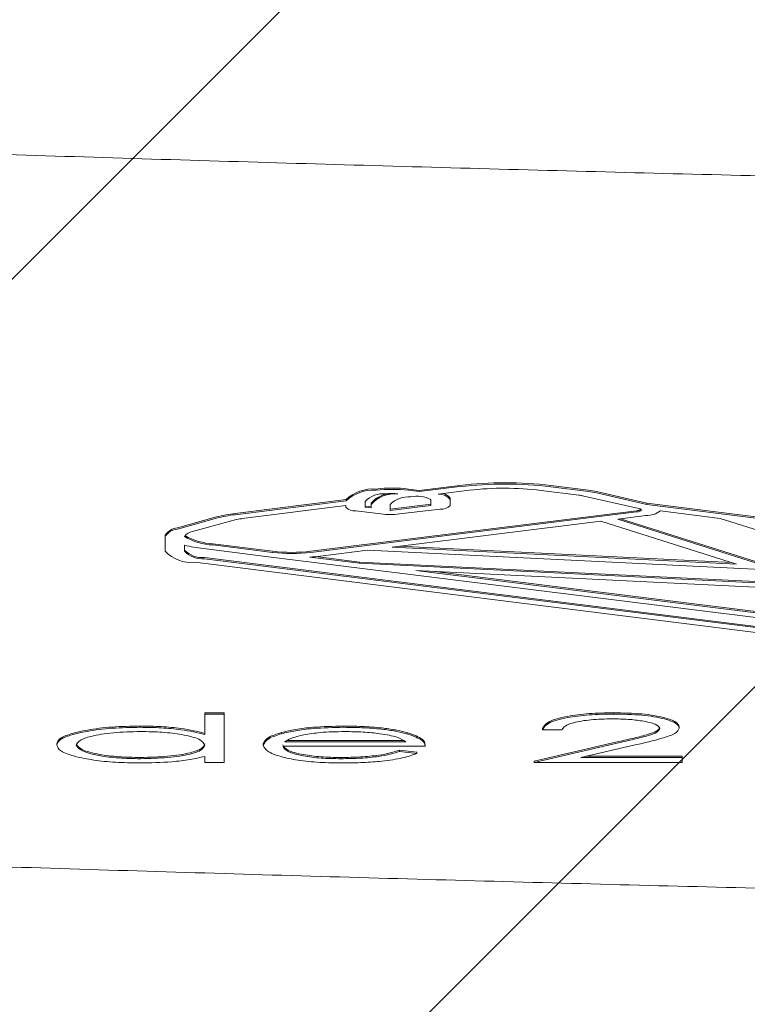
# Model space of a CAD drawing. Units: millimetres. Extents: x 3.73 to 13, y 4.8 to 10.81.
# Drawn here: x 7.76 to 7.82, y 6.45 to 6.53 of the extents above; entities that cross this region are included whole.
import ezdxf

# ---------------------------------------------------------------- set-up
doc = ezdxf.new("R2010")
doc.units = ezdxf.units.MM

msp = doc.modelspace()

# ---------------------------------------------------------------- hatches: boundary and pattern name
at = {"linetype": 'Continuous'}
h = msp.add_hatch(dxfattribs=at)
h.set_pattern_fill('ANSI31', scale=0.02, style=0)
h.set_pattern_definition([(45, (0, 0), (-0.04490128060534577, 0.04490128060534578), [])])
edge = h.paths.add_edge_path(flags=0)
edge.add_arc((11.03631000479548, 9.528144257829663), 0.9999999999999999, 0, 17.41405185437926)
edge.add_line((11.99047696452391, 9.827419069604055), (4.117749158137208, 9.827419069604055))
edge.add_arc((5.156310004795481, 9.408144257829662), 1.12, 158.0157003082833, 179.9999999999999)
edge.add_line((4.036310004795481, 9.408144257829663), (4.03631000479548, 6.288144257829662))
edge.add_arc((5.036310004795479, 6.288144257829662), 0.9999999999999992, 180, 197.4140518543799)
edge.add_line((4.082143045067046, 5.988869446055274), (11.99047696452391, 5.988869446055273))
edge.add_arc((11.03631000479548, 6.288144257829664), 1, 342.5859481456216, 360.0000000000008)
edge.add_line((12.03631000479548, 6.288144257829664), (12.03631000479548, 9.528144257829663))

# ---------------------------------------------------------------- linework, layer by layer
at = {"color": 7, "linetype": 'Continuous', "lineweight": 15}
for p, q in [((7.794979917610574, 6.490411303804394), (7.795817124451089, 6.490308426187513)), ((7.794979917610574, 6.490313671396253), (7.795817124451089, 6.49021079377937)), ((7.798990028704095, 6.490696094797131), (7.795817124451089, 6.490308426187513)), ((7.798990028704095, 6.49059846238899), (7.795817124451089, 6.49021079377937)), ((7.795817124451089, 6.49021079377937), (7.795817124451089, 6.490308426187513)), ((7.799727397764611, 6.490315817163466), (7.797300549949098, 6.490019224451063)), ((7.808289768899369, 6.489939115808483), (7.80533637365191, 6.49030914144325)), ((7.809041323865343, 6.490317724512098), (7.806087928617883, 6.490687750146863)), ((7.809041323865343, 6.490220092103955), (7.806087928617883, 6.49059011773872)), ((7.809655534828591, 6.490212462709424), (7.81360219677775, 6.489306710527417)), ((7.790108951533722, 6.489586733148572), (7.781462359035897, 6.48850705461311)), ((7.790108951533722, 6.489489100740429), (7.781462359035897, 6.488409422204969)), ((7.790108951533722, 6.489489100740429), (7.790108951533722, 6.489586733148572)), ((7.791604506576943, 6.489445350931165), (7.791604506576943, 6.488987229631421)), ((7.796737524474549, 6.489131353662489), (7.796737524474549, 6.489594243333814)), ((7.798237520063806, 6.489596389101025), (7.798237520063806, 6.489694021509168)), ((7.798237520063806, 6.489131353662489), (7.798237520063806, 6.489596389101025)), ((7.808564322794366, 6.489892028139112), (7.812956559265542, 6.488884113595959)), ((7.809655534828591, 6.490114830301283), (7.81360219677775, 6.489209078119275)), ((7.790104510987687, 6.489113710687635), (7.78221191724627, 6.488128207490919)), ((7.812777819837022, 6.488719366357801), (7.78736408313601, 6.485556147859571)), ((7.812777819837022, 6.488621733949659), (7.78736408313601, 6.485458515451429)), ((7.790104510987687, 6.489113710687635), (7.790104510987687, 6.488987229631421)), ((7.790864231789994, 6.488704822824475), (7.792822244370866, 6.488464377687452)), ((7.791604506576943, 6.489084862039564), (7.792062523568559, 6.489028595254895)), ((7.791604506576943, 6.488987229631421), (7.792062523568559, 6.488930962846753)), ((7.792062523568559, 6.489204786584851), (7.792062523568559, 6.489302418992994)), ((7.792062523568559, 6.489204786584851), (7.792062523568559, 6.488930962846753)), ((7.793562519157815, 6.48884429769325), (7.796737524474549, 6.48922898607063)), ((7.793562519157815, 6.489204786584851), (7.793562519157815, 6.488746665285109)), ((7.793562519157815, 6.488746665285109), (7.796737524474549, 6.489131353662489)), ((7.794295194352556, 6.488463424013135), (7.797470199669291, 6.488848112390516)), ((7.81360219677775, 6.489209078119275), (7.81360219677775, 6.489306710527417)), ((7.874062555635858, 6.481741927431103), (7.81360219677775, 6.489306710527417)), ((7.874062555635858, 6.481644414232251), (7.81360219677775, 6.489209078119275)), ((7.81932342311232, 6.488118313119886), (7.814649405682969, 6.488703153894422)), ((7.779987203682351, 6.48822870092201), (7.776952433193612, 6.487382672594068)), ((7.779987203682351, 6.488131068513868), (7.776952433193612, 6.487285040185925)), ((7.781172024811196, 6.487931989000318), (7.778137254322457, 6.487085960672376)), ((7.810013416016984, 6.487903140352246), (7.793707790578294, 6.485873602197644)), ((7.810013416016984, 6.487903140352246), (7.820584567988802, 6.484551451967237)), ((7.813525604809213, 6.488340280817029), (7.811317610348153, 6.488065503404615)), ((7.811317610348153, 6.488065503404615), (7.823510142768312, 6.484199784563062)), ((7.811538728679109, 6.488092921541211), (7.823510142768312, 6.484297416971205)), ((7.832085895145821, 6.484085105226514), (7.81932342311232, 6.488118313119886)), ((7.776003437841821, 6.486817739770887), (7.776002394760536, 6.48564889268684)), ((7.776003437841821, 6.486720107362745), (7.776002394760536, 6.485551260278699)), ((7.776003437841821, 6.486720107362745), (7.776003437841821, 6.486817739770887)), ((7.776002394760536, 6.485551260278699), (7.776002394760536, 6.48564889268684)), ((7.777502405250955, 6.486019752786635), (7.777502405250955, 6.485551260278699)), ((7.778972613418984, 6.485762856767652), (7.783629434908319, 6.485178731248853)), ((7.779724734629083, 6.486141346261975), (7.784381556118417, 6.485557220743177)), ((7.779724734629083, 6.486043713853834), (7.784381556118417, 6.485459588335035)), ((7.784381556118417, 6.485557220743177), (7.784385519827294, 6.485556743906018)), ((7.791790592277932, 6.485634945199964), (7.788111868108201, 6.485177062318799)), ((7.823032128418374, 6.484098218248365), (7.791790592277932, 6.485634945199964)), ((7.820584567988802, 6.484551451967237), (7.793707790578294, 6.485873602197644)), ((7.820220085586, 6.4846670849781), (7.794269981587816, 6.485943578050611)), ((7.779049145782876, 6.485068939493177), (7.853964867795396, 6.475707672403333)), ((7.779049145782876, 6.484971307085035), (7.853964867795396, 6.475610039995192)), ((7.783631431663919, 6.485178492830274), (7.848507317508149, 6.477069519327161)), ((7.784381556118417, 6.485459588335035), (7.784385519827294, 6.485459111497876)), ((7.787283408249307, 6.485096953676221), (7.791160749996591, 6.484612248704908)), ((7.787747996653009, 6.485136411951061), (7.791160749996591, 6.484709881113051)), ((7.778299170339991, 6.484690211580274), (7.853214877451349, 6.47532894449043)), ((7.791160749996591, 6.484612248704908), (7.791160749996591, 6.484709881113051)), ((7.791160749996591, 6.484709881113051), (7.823368015492845, 6.483127020166394)), ((7.791160749996591, 6.484612248704908), (7.824418174827981, 6.482977770135877)), ((7.795550438369203, 6.484063647554395), (7.827079447711396, 6.482514045999524)), ((7.795550438369203, 6.484063647554395), (7.839597376788545, 6.478558085725782)), ((7.796837704981257, 6.484000347421643), (7.839086296761918, 6.478719614313124)), ((7.779077100361276, 6.472947262094494), (7.780602740848947, 6.472947262094494)), ((7.779077100361276, 6.472849629686353), (7.779077100361276, 6.472947262094494)), ((7.779077100361276, 6.471244357393262), (7.779077100361276, 6.472849629686353)), ((7.779077100361276, 6.472849629686353), (7.780602740848947, 6.472849629686353)), ((7.780602740848947, 6.472849629686353), (7.780602740848947, 6.472947262094494)), ((7.780602740848947, 6.472849629686353), (7.780602740848947, 6.469075821207043)), ((7.810992958749223, 6.472849629686353), (7.810992958749223, 6.472947262094494)), ((7.774050640667367, 6.471811793611523), (7.774050640667367, 6.471909426019666)), ((7.789940479005265, 6.471811793611523), (7.789940479005265, 6.471909426019666)), ((7.805448892320086, 6.471623204515454), (7.805448892320086, 6.471720836923597)), ((7.816128375733782, 6.471755884454724), (7.816128375733782, 6.471853516862866)), ((7.78508429488032, 6.471310637758252), (7.78508429488032, 6.471408270166394)), ((7.794943081940104, 6.471282623575209), (7.794943081940104, 6.47138025598335)), ((7.806974532807756, 6.471623204515454), (7.805448892320086, 6.471623204515454)), ((7.767525809610773, 6.47042765455055), (7.767525809610773, 6.470525286958692)), ((7.783654021824289, 6.470412872598645), (7.783654021824289, 6.470510505006787)), ((7.796295034492898, 6.470349453256604), (7.78517966231196, 6.470349453256604)), ((7.785339700783181, 6.47067966298866), (7.794769394005227, 6.47067966298866)), ((7.785516100729393, 6.470777295396803), (7.794581475461412, 6.470777295396803)), ((7.796295034492898, 6.470349453256604), (7.796295034492898, 6.470447085664746)), ((7.804795044268061, 6.469173453615186), (7.811387988532472, 6.470696233079908)), ((7.804795044268061, 6.469075821207043), (7.811387988532472, 6.470598600671766)), ((7.812688874805857, 6.470435760782239), (7.808435457552362, 6.469453237817762)), ((7.774057465399194, 6.469358824060438), (7.774057465399194, 6.469456456468579)), ((7.779077100361276, 6.469075821207043), (7.779077100361276, 6.469540975854871)), ((7.789712312425065, 6.469358824060438), (7.789712312425065, 6.469456456468579)), ((7.794285821522165, 6.469924948976515), (7.794285821522165, 6.470022581384656)), ((7.794285821522165, 6.470022581384656), (7.795641186440873, 6.469868562982556)), ((7.794285821522165, 6.469924948976515), (7.795641186440873, 6.469770930574414)), ((7.795641186440873, 6.469770930574414), (7.795641186440873, 6.469868562982556)), ((7.808435457552362, 6.469453237817762), (7.816346320117402, 6.469453237817762)), ((7.808858114088464, 6.469550870225904), (7.816346320117402, 6.469550870225904)), ((7.816346320117402, 6.469453237817762), (7.816346320117402, 6.469550870225904)), ((7.816346320117402, 6.469453237817762), (7.816346320117402, 6.469075821207043)), ((7.780602740848947, 6.469075821207043), (7.779077100361276, 6.469075821207043)), ((7.804795044268061, 6.469075821207043), (7.804795044268061, 6.469173453615186)), ((7.816346320117402, 6.469075821207043), (7.804795044268061, 6.469075821207043))]:
    msp.add_line(p, q, dxfattribs=at)
at = {"color": 7, "linetype": 'Continuous', "lineweight": 15, "flags": 128}
msp.add_lwpolyline([(7.812956559265542, 6.488884113595959), (7.81306199988215, 6.488853715227124), (7.813133301938463, 6.488818906114576), (7.813166859353471, 6.488781593606946), (7.813160973394799, 6.488743565843579), (7.81311591228335, 6.488706730173107), (7.813034000600267, 6.488673113153455), (7.812919365967202, 6.488644264505384), (7.812777819837022, 6.488621733949659)], dxfattribs=at)
at = {"color": 7, "linetype": 'Continuous', "lineweight": 15}
for centre, radius, start, end in [((7.792254076700392, 6.48723957141674), 0.003179737438225786, 86.31489798612023, 132.4249090700571), ((7.792254076700384, 6.48714193900862), 0.003179737438204002, 86.31489798595076, 132.4249090702207), ((7.793712977484887, 6.479474811424997), 0.01100963227572487, 83.39201399202052, 96.54297452245929), ((7.793712977484894, 6.479377179017021), 0.01100963227555988, 83.39201399195834, 96.54297452259505), ((7.802503241704184, 6.460294322274815), 0.03060409185195076, 83.27344864525449, 96.59183178208512), ((7.802503241704177, 6.460196689866556), 0.0306040918520672, 83.27344864526845, 96.59183178204815), ((7.802503285281034, 6.46628224713474), 0.0241933470158534, 83.27512217874775, 96.58849270544492), ((7.808287839575333, 6.484076468214823), 0.00628657448405399, 77.43435068077655, 83.11620231440155), ((7.808287839575415, 6.483978835807101), 0.006286574483627034, 77.4343506806722, 83.11620231468198), ((7.792998735097913, 6.488113294947569), 0.001928275476201268, 84.24771528178634, 136.306395812472), ((7.793691316915467, 6.487934003241276), 0.002127329179155902, 90.28915221113829, 139.965011070003), ((7.793941602377329, 6.487537854631931), 0.002511891579116221, 85.0991782684283, 138.4237483334491), ((7.79371559485707, 6.485438561930848), 0.004623044743229567, 84.53109812432751, 96.50311282136343), ((7.794956631835063, 6.487873438887249), 0.001927702479320172, 84.24209394957485, 136.3192387380485), ((7.795684630121105, 6.487606357305964), 0.002249506030051173, 62.09183159970145, 103.7480335348471), ((7.797350682897679, 6.488880771173864), 0.00113955657029324, 38.90119514706511, 92.52144895837371), ((7.797596451990782, 6.489305985939507), 0.0007493596450118648, 31.18632758279682, 90.07935474668353), ((7.80795613411329, 6.487169828717048), 0.002789312310458406, 77.40591334232778, 83.13029852803206), ((7.790772733274273, 6.489621767171746), 0.0009214981901075243, 223.5188644719721, 275.6984719817949), ((7.797563874795421, 6.489775322844086), 0.0009319303914260364, 264.2310403572918, 316.290231075151), ((7.812745093026035, 6.489545382356192), 0.0008266640634236432, 272.2688760543388, 298.2232096712304), ((7.813535301816797, 6.490231865435024), 0.001891609473170841, 269.7062818463065, 306.0840490483051), ((7.782656553311871, 6.478130313729295), 0.01044523103328021, 96.56493236638673, 104.8065795921481), ((7.782656553311888, 6.478032681321094), 0.01044523103334126, 96.56493236644137, 104.8065795921554), ((7.783055257690546, 6.48080513447125), 0.007371473499671212, 96.56936247326405, 104.8017786672137), ((7.793562853349527, 6.494848845031346), 0.006427279745313841, 263.3831667613805, 276.5426399443402), ((7.777056407577682, 6.486128467112763), 0.001258507871201592, 94.73901787895437, 146.7912925640834), ((7.777056407577677, 6.486030834704626), 0.001258507871195914, 94.73901787877293, 146.791292564108), ((7.778206732300376, 6.48624717530357), 0.0008416579378454671, 94.73509453077851, 146.807176990857), ((7.779865469955623, 6.490564314973637), 0.004522791274920123, 238.5012962470262, 268.216844071067), ((7.779901665433581, 6.490849219175847), 0.004711196438564907, 239.7972092598414, 267.847728706801), ((7.778027534524896, 6.48745939868835), 0.002782477898488775, 223.296152138133, 275.6023494651348), ((7.780630530463625, 6.499586492517101), 0.0139227006812743, 257.0160530410718, 263.160982590458), ((7.778866352728466, 6.486933990975903), 0.001873987815851564, 223.2950871205075, 275.5976618153028), ((7.778866352728464, 6.486836358567756), 0.00187398781584713, 223.2950871204261, 275.5976618153702), ((7.785877336148767, 6.498222684385209), 0.01275349223387116, 263.2825528290927, 276.6945160179608), ((7.783642247347487, 6.485277554803515), 9.965065756675265e-05, 262.6128287863511, 263.7690708543784), ((7.785877336148767, 6.498125051977052), 0.01275349223385617, 263.2825528290848, 276.6945160179688), ((7.786159629361054, 6.501042639738146), 0.01598523640660808, 274.0312786554072, 277.0149090581154)]:
    msp.add_arc(centre, radius, start, end, dxfattribs=at)
for points, knots in [([(8.354530739391732, 6.51809348897743), (8.346961079565428, 6.517816669636553), (8.33139274567766, 6.51724734208099), (8.307762531687507, 6.516469765459097), (8.283660789153197, 6.515740098319962), (8.25951613114184, 6.515079573959606), (8.235334171625384, 6.514486674410619), (8.211118538290956, 6.513961832119429), (8.186873470307473, 6.513504829649502), (8.162602987785567, 6.51311610683517), (8.138311217056076, 6.512795552726547), (8.114002233808671, 6.512543169381038), (8.089680155938778, 6.512359060445696), (8.065349068766311, 6.512243525090368), (8.04101308621552, 6.512195977469045), (8.01667630619258, 6.512217031602302), (7.992342832364898, 6.512306247701757), (7.968016775696925, 6.512464055627936), (7.943702226484259, 6.512689891130139), (7.919403300401064, 6.512984150520746), (7.895124067988618, 6.51334652826327), (7.870868666442754, 6.513777135087297), (7.846641151573214, 6.514275833727858), (7.822445564734827, 6.514842346521786), (7.798286280532905, 6.515477205727549), (7.774166238933991, 6.516178562629368), (7.7500937408181, 6.516951846353425), (7.731402752010916, 6.517593634647908), (7.720753326563103, 6.517997429499676), (7.718094157780099, 6.518098257349012)], [0, 0, 0, 0, 0.03601167322482461, 0.0740643259387998, 0.1121170929532088, 0.1501698822919901, 0.1882227622947625, 0.226275675233493, 0.2643286426940613, 0.3023816675788686, 0.3404347099259496, 0.3784877764708532, 0.4165408818469154, 0.4545939977052999, 0.4926471283253449, 0.530700264327999, 0.56875340007533, 0.6068065239178568, 0.6448596413971139, 0.6829127376763472, 0.7209658032306177, 0.7590188344000145, 0.7970718375933941, 0.8351248050306791, 0.8731776995252131, 0.9112305427421434, 0.9492833186023786, 0.987336010133974, 1, 1, 1, 1]), ([(7.805448892320086, 6.471720836923597), (7.805547950128605, 6.471899669183973), (7.8057458753314, 6.472256989943737), (7.807196350661755, 6.472665736225104), (7.809041789812639, 6.472911258464492), (7.81034239690796, 6.47293525770708), (7.810992958749223, 6.472947262094494)], [0, 0, 0, 0, 0.2800252285325663, 0.5595121775108318, 0.7796686102331359, 1, 1, 1, 1]), ([(7.805448892320086, 6.471623204515454), (7.805547950292809, 6.471802036776196), (7.805745875823692, 6.472159357536689), (7.807196348870757, 6.472568103812979), (7.809041800452271, 6.472813626798319), (7.810342398348189, 6.472837625507443), (7.810992958749223, 6.472849629686353)], [0, 0, 0, 0, 0.2800246286626763, 0.5595109789241539, 0.7796669400274693, 1, 1, 1, 1]), ([(7.810992958749223, 6.472947262094494), (7.811750974718542, 6.472931937637773), (7.813265528772724, 6.472901318602029), (7.814948380449059, 6.472601658338474), (7.815967786981096, 6.472238197423328), (7.816074840641618, 6.471981756910274), (7.816128375733782, 6.471853516862866)], [0, 0, 0, 0, 0.2798886275274707, 0.5592315633156268, 0.7795817652103786, 1, 1, 1, 1]), ([(7.810992958749223, 6.472849629686353), (7.811750965305164, 6.472834307725448), (7.813265469018991, 6.472803694313846), (7.814948457951819, 6.472504005147332), (7.815967759162112, 6.472140578749375), (7.816074832389328, 6.471884126633685), (7.816128375733782, 6.471755884454724)], [0, 0, 0, 0, 0.2798895753104464, 0.5592218140418793, 0.7795831987833238, 1, 1, 1, 1]), ([(7.767525809610771, 6.470525286958692), (7.767573995310635, 6.470662340431785), (7.767670345636485, 6.470936387438036), (7.768557275821407, 6.471309608942656), (7.769936888876357, 6.471626428969901), (7.77180973824278, 6.47186823208613), (7.773303565721422, 6.471895692732874), (7.774050640667367, 6.471909426019666)], [0, 0, 0, 0, 0.186776485987179, 0.3734712858285631, 0.560339693603411, 0.7801224007915579, 1, 1, 1, 1]), ([(7.767525809610771, 6.47042765455055), (7.767573987027493, 6.470564705441404), (7.767670318127178, 6.470838739707407), (7.76855734895544, 6.471211999703219), (7.769936837434368, 6.471528784625109), (7.771809734949688, 6.471770601277081), (7.773303566701005, 6.471798060896027), (7.774050640667367, 6.471811793611523)], [0, 0, 0, 0, 0.1867771878077338, 0.3734623631218615, 0.5603398763659626, 0.7801234093969382, 1, 1, 1, 1]), ([(7.774050640667367, 6.471909426019666), (7.774601039744421, 6.471901487423781), (7.775701464643358, 6.471885615615598), (7.777555653065924, 6.471715240383135), (7.778500429675042, 6.471483462115144), (7.779077100361276, 6.471341989801404)], [0, 0, 0, 0, 0.2805168338328997, 0.5608434341370029, 1, 1, 1, 1]), ([(7.774050640667367, 6.471811793611523), (7.774601045704979, 6.471803854221974), (7.775701502536315, 6.471787980538285), (7.777555583538952, 6.471617616794344), (7.778500411513336, 6.471385831040371), (7.779077100361276, 6.471244357393262)], [0, 0, 0, 0, 0.2805167212445829, 0.5608534099480685, 1, 1, 1, 1]), ([(7.78508429488032, 6.471408270166394), (7.785431649851089, 6.4714925634724), (7.786126066052344, 6.471661078801888), (7.787775073857217, 6.47186615047903), (7.789119688964727, 6.471893022561503), (7.789940479005265, 6.471909426019666)], [0, 0, 0, 0, 0.2805249272541417, 0.5608126289623095, 0.9999999999999999, 0.9999999999999999, 0.9999999999999999, 0.9999999999999999]), ([(7.78508429488032, 6.471310637758252), (7.78543166232406, 6.47139493236287), (7.786126134695218, 6.471563457868062), (7.787775012522993, 6.471768511291052), (7.78911967476336, 6.471795387764316), (7.789940479005265, 6.471811793611523)], [0, 0, 0, 0, 0.2805123782179534, 0.5608127645525522, 1, 1, 1, 1]), ([(7.789940479005265, 6.471909426019666), (7.790481113920287, 6.471902579186313), (7.791561921386834, 6.471888891375179), (7.79298194003732, 6.471767137939574), (7.794119331551117, 6.471590967291461), (7.794668480825612, 6.47145049760122), (7.794943081940104, 6.47138025598335)], [0, 0, 0, 0, 0.2799867735255256, 0.5597340958802263, 0.779845820510527, 1, 1, 1, 1]), ([(7.789940479005265, 6.471811793611523), (7.790481115471709, 6.471804946552839), (7.791561930379706, 6.471791258236268), (7.792981934403437, 6.471669506897842), (7.794119369247583, 6.471493327333066), (7.794668487224027, 6.471352864253895), (7.794943081940104, 6.471282623575209)], [0, 0, 0, 0, 0.2799809994774384, 0.5597248002560935, 0.7798337540281417, 0.9999999999999999, 0.9999999999999999, 0.9999999999999999, 0.9999999999999999]), ([(7.810914623344827, 6.472472213075635), (7.81033391739461, 6.472459424070342), (7.809173626412234, 6.472433870745962), (7.807861848289852, 6.472204387760751), (7.807155218262951, 6.47191631835368), (7.807034808382158, 6.471720985518056), (7.806974532807756, 6.471623204515454)], [0, 0, 0, 0, 0.2796946286218492, 0.5588493716790143, 0.7791659011229702, 1, 1, 1, 1]), ([(7.814602735246109, 6.471726320550916), (7.814531269475877, 6.47184009831209), (7.814388153216183, 6.472067947918447), (7.813350433763539, 6.472308764321203), (7.812155209366891, 6.472451886323808), (7.811328328643484, 6.472465434597733), (7.810914623344827, 6.472472213075635)], [0, 0, 0, 0, 0.2791283373275008, 0.5589781441166449, 0.7793477663248602, 1, 1, 1, 1]), ([(7.811387988532472, 6.470696233079908), (7.811791385899952, 6.470788464353511), (7.812598073734671, 6.470972902459442), (7.8136573332048, 6.471240170885455), (7.814464962407102, 6.471523612779204), (7.814556834661933, 6.471723891221153), (7.814602735246109, 6.471823952959058)], [0, 0, 0, 0, 0.2804608635012198, 0.5608474049160794, 0.7805936003803293, 0.9999999999999999, 0.9999999999999999, 0.9999999999999999, 0.9999999999999999]), ([(7.811387988532472, 6.470598600671766), (7.81179137257431, 6.470690828043292), (7.812597993609931, 6.470875249166134), (7.813657411401841, 6.471142563726135), (7.814464934803462, 6.471425965837109), (7.814556826600007, 6.471626256443744), (7.814602735246109, 6.471726320550916)], [0, 0, 0, 0, 0.2804700923656406, 0.5608379432498733, 0.7805970042676149, 1, 1, 1, 1]), ([(7.816128375733782, 6.471755884454724), (7.816059313212599, 6.471609923961186), (7.815921044176147, 6.471317698649154), (7.814561657594314, 6.470876442653226), (7.813399653756939, 6.470603013172613), (7.812688874805857, 6.470435760782239)], [0, 0, 0, 0, 0.2792835532768811, 0.5591494076413158, 1, 1, 1, 1]), ([(7.774071085060526, 6.471481583879468), (7.773342605558234, 6.471463211189003), (7.771886271286677, 6.471426481564216), (7.770231439590493, 6.471146371130667), (7.769237546028873, 6.470794833063985), (7.769113468347616, 6.470547556371652), (7.769051450098444, 6.470423959062574)], [0, 0, 0, 0, 0.2797681405416058, 0.5592963561481258, 0.7797213155568101, 1, 1, 1, 1]), ([(7.779077100361276, 6.47041430311012), (7.778995652161279, 6.470573771773718), (7.778832786813281, 6.470892648303741), (7.777459454972083, 6.471243345737617), (7.775804646706557, 6.471451982578342), (7.774649140438586, 6.471471713338461), (7.774071085060526, 6.471481583879468)], [0, 0, 0, 0, 0.2796574864236075, 0.5592083538808733, 0.7794888797180415, 0.9999999999999999, 0.9999999999999999, 0.9999999999999999, 0.9999999999999999]), ([(7.783654021824289, 6.470510505006787), (7.783729565408184, 6.470693117118545), (7.78386460569194, 6.471019551080462), (7.784711268218686, 6.471289385302677), (7.78508429488032, 6.471408270166394)], [0, 0, 0, 0, 0.5594151744653254, 1, 1, 1, 1]), ([(7.783654021824289, 6.470412872598645), (7.783729558566509, 6.470595482829281), (7.783864583885612, 6.470921906817637), (7.784711268208289, 6.471191751391135), (7.78508429488032, 6.471310637758252)], [0, 0, 0, 0, 0.5594265040221227, 1, 1, 1, 1]), ([(7.786817672456194, 6.471229575441358), (7.786446882511801, 6.471138741602378), (7.785783299752786, 6.470976181181327), (7.785475507880784, 6.47077044154743), (7.785339700783181, 6.47067966298866)], [0, 0, 0, 0, 0.5587697078560006, 1, 1, 1, 1]), ([(7.790018799508499, 6.471481583879468), (7.789359585934497, 6.471469195550242), (7.788181274529876, 6.471447052029254), (7.787234686140093, 6.471296083636696), (7.786817672456194, 6.471229575441358)], [0, 0, 0, 0, 0.5594561602470094, 1, 1, 1, 1]), ([(7.794769394005227, 6.47067966298866), (7.794582784304452, 6.470807003561542), (7.794210281275793, 6.471061195861687), (7.792905521794862, 6.471317147000405), (7.791458714754429, 6.471457079270379), (7.790498773740212, 6.471473415634181), (7.790018799508499, 6.471481583879468)], [0, 0, 0, 0, 0.2801371396919151, 0.5591988655520391, 0.7795977224524987, 1, 1, 1, 1]), ([(7.794943081940104, 6.47138025598335), (7.795385561573183, 6.47121848106344), (7.796177279619794, 6.47092902113352), (7.796258990588941, 6.470594602580965), (7.796295034492898, 6.470447085664746)], [0, 0, 0, 0, 0.5588853695763396, 1, 1, 1, 1]), ([(7.794943081940104, 6.471282623575209), (7.795385561775784, 6.471120851702347), (7.796177260206546, 6.470831404528582), (7.796258985446487, 6.470496971737165), (7.796295034492898, 6.470349453256604)], [0, 0, 0, 0, 0.5588994729403463, 1, 1, 1, 1]), ([(7.774002986753869, 6.469028614328382), (7.773368257735888, 6.469038737527463), (7.772099305455541, 6.469058975859404), (7.770356120640162, 6.469243916933487), (7.768861914519803, 6.469537079569462), (7.767717904364568, 6.469941244292202), (7.767589856446337, 6.470265479180229), (7.767525809610773, 6.47042765455055)], [0, 0, 0, 0, 0.1868366550940126, 0.3735244377009269, 0.5604046003098966, 0.7801237640722799, 1, 1, 1, 1]), ([(7.769051450098444, 6.470521591470716), (7.769154319127136, 6.470364568460319), (7.769360160338652, 6.470050364981322), (7.770698238506964, 6.469699887184004), (7.772341885867248, 6.46949266207399), (7.773485592842208, 6.469468525272013), (7.774057465399194, 6.469456456468579)], [0, 0, 0, 0, 0.2794346460351355, 0.5591495011714194, 0.779567400100092, 1, 1, 1, 1]), ([(7.769051450098444, 6.470423959062574), (7.769154316738986, 6.470266936261187), (7.76936015317181, 6.469952733200424), (7.770698277281908, 6.469602249183164), (7.772341840235145, 6.469395033273602), (7.773485586163702, 6.469370893886397), (7.774057465399194, 6.469358824060438)], [0, 0, 0, 0, 0.2794332975782412, 0.5591468029054366, 0.7795709842333179, 1, 1, 1, 1]), ([(7.774057465399194, 6.469456456468579), (7.774785768067106, 6.469475463854025), (7.776241687243671, 6.469513460717397), (7.777939244653205, 6.469783298332679), (7.778927282024613, 6.470139045436666), (7.779027147452476, 6.470387605315075), (7.779077100361276, 6.470511935518262)], [0, 0, 0, 0, 0.2798247070161955, 0.5593857814483759, 0.7796037893561407, 1, 1, 1, 1]), ([(7.774057465399194, 6.469358824060438), (7.774785775860055, 6.469377832967655), (7.776241741407877, 6.469415833676827), (7.777939214314429, 6.46968565962083), (7.778927286142885, 6.470041413471968), (7.779027148825603, 6.470289973054788), (7.779077100361276, 6.47041430311012)], [0, 0, 0, 0, 0.2798200470419735, 0.5593882965806372, 0.7796050474308835, 1, 1, 1, 1]), ([(7.789903017486025, 6.469028614328382), (7.789279986551651, 6.469036768464331), (7.788035240718376, 6.469053059512153), (7.786293033866285, 6.469225064985494), (7.784901268470855, 6.469533328392549), (7.783853966079661, 6.469936018446109), (7.783720663882828, 6.470253935587482), (7.783654021824289, 6.470412872598645)], [0, 0, 0, 0, 0.1869381428591987, 0.3734814141102115, 0.5601252547421368, 0.7800924574385127, 1, 1, 1, 1]), ([(7.78517966231196, 6.470447085664746), (7.785257821567599, 6.470301429197391), (7.785413984712013, 6.470010405802141), (7.78661635069632, 6.469680811704443), (7.78812450351719, 6.469484606241489), (7.789182799716681, 6.469465844035572), (7.789712312425065, 6.469456456468579)], [0, 0, 0, 0, 0.2799560239568025, 0.559355544532113, 0.7795259595929508, 0.9999999999999999, 0.9999999999999999, 0.9999999999999999, 0.9999999999999999]), ([(7.78517966231196, 6.470349453256604), (7.785257806590427, 6.470203800321269), (7.785413931737406, 6.469912799030027), (7.786616391094925, 6.469583169426637), (7.788124500553447, 6.46938697525785), (7.789182798728313, 6.469368212102482), (7.789712312425065, 6.469358824060438)], [0, 0, 0, 0, 0.2799711499095506, 0.5593568433522069, 0.7795266094504727, 1, 1, 1, 1]), ([(7.779077100361276, 6.469540975854871), (7.778707313239424, 6.469455292621161), (7.777968097313726, 6.46928400917947), (7.776250758023223, 6.469073973433255), (7.774855006317695, 6.469045807734703), (7.774002986753869, 6.469028614328382)], [0, 0, 0, 0, 0.2805445212845488, 0.5608171992625015, 1, 1, 1, 1]), ([(7.789712312425065, 6.469456456468579), (7.790227113620185, 6.469465767175578), (7.791256544694394, 6.469484385491146), (7.792602635753594, 6.469611021065727), (7.793595465167938, 6.469805617480601), (7.794055475747203, 6.469950188745242), (7.794285821522165, 6.470022581384656)], [0, 0, 0, 0, 0.2798979599460859, 0.5597027751828112, 0.7795254934657599, 0.9999999999999999, 0.9999999999999999, 0.9999999999999999, 0.9999999999999999]), ([(7.789712312425065, 6.469358824060438), (7.790227106017207, 6.469368133519334), (7.791256506170753, 6.469386749054887), (7.792602713867351, 6.46951340135715), (7.793595390656656, 6.469707967787114), (7.794055461649185, 6.469852553952296), (7.794285821522165, 6.469924948976515)], [0, 0, 0, 0, 0.2799011600667077, 0.5597006286578861, 0.7795398777537297, 1, 1, 1, 1]), ([(7.795641186440873, 6.469770930574414), (7.795294704463062, 6.469648584952751), (7.794602256038154, 6.469404075747534), (7.793070647514323, 6.469168851736275), (7.791459792761195, 6.469044540459147), (7.79042214547119, 6.469033925114279), (7.789903017486025, 6.469028614328382)], [0, 0, 0, 0, 0.2800330654088086, 0.5596494694775512, 0.7796955806867304, 0.9999999999999999, 0.9999999999999999, 0.9999999999999999, 0.9999999999999999]), ([(7.663420813883233, 6.464720867441175), (7.667506722406449, 6.464542781678413), (7.679537945021493, 6.464018396601221), (7.699561281041214, 6.463198638076899), (7.723506456842465, 6.462284427937888), (7.747505374488327, 6.461438412747484), (7.771552690009218, 6.46065979707547), (7.795644752018298, 6.459948941634827), (7.819777356267204, 6.459305906355023), (7.843946466428883, 6.458730811959167), (7.868148036256048, 6.458223832420249), (7.892377938303206, 6.457784860748634), (7.916632131507938, 6.457414155134549), (7.940906486996364, 6.457111503508845), (7.965196941917614, 6.456877496430827), (7.989499370741814, 6.456711413801852), (8.01380970155199, 6.456614115250991), (8.038123820675288, 6.456585028020162), (8.062437633292936, 6.456624153051943), (8.086747034788983, 6.456732059296452), (8.111047933826997, 6.456907900574849), (8.135336220673896, 6.457152346924816), (8.159607816999175, 6.457464994346259), (8.183858600804928, 6.457846074989428), (8.208084520034465, 6.458295062112064), (8.232281461987675, 6.458812401358785), (8.256445357341763, 6.459397553588371), (8.280572126180367, 6.460050795983865), (8.304657720958211, 6.460771560107889), (8.32869799683521, 6.461560414424969), (8.352689190920076, 6.462416363918802), (8.37662626903342, 6.463340683487692), (8.395454201638087, 6.464120029838183), (8.406298959296885, 6.464594086786314), (8.409199255312371, 6.464720867441175)], [0, 0, 0, 0, 0.01665375081379619, 0.04903804925582359, 0.08142251689645458, 0.1138068798868056, 0.1461912028190469, 0.1785754274542244, 0.2109596043544716, 0.2433437594204626, 0.2757278453603105, 0.308111905629354, 0.340495932703608, 0.372879937088274, 0.4052639147902402, 0.4376478758878331, 0.4700318227884459, 0.5024157633672728, 0.5347997021011814, 0.5671836404197864, 0.5995675852484428, 0.6319515521176997, 0.6643355190968445, 0.6967195253392692, 0.7291035525741743, 0.7614875933396021, 0.7938716893645008, 0.8262558336019912, 0.8586400104963997, 0.8910242566183472, 0.9234085288783412, 0.9557929188082183, 0.9881773640803448, 1, 1, 1, 1])]:
    msp.add_open_spline(points, degree=3, knots=knots, dxfattribs=at)

doc.saveas('drawing.dxf')
